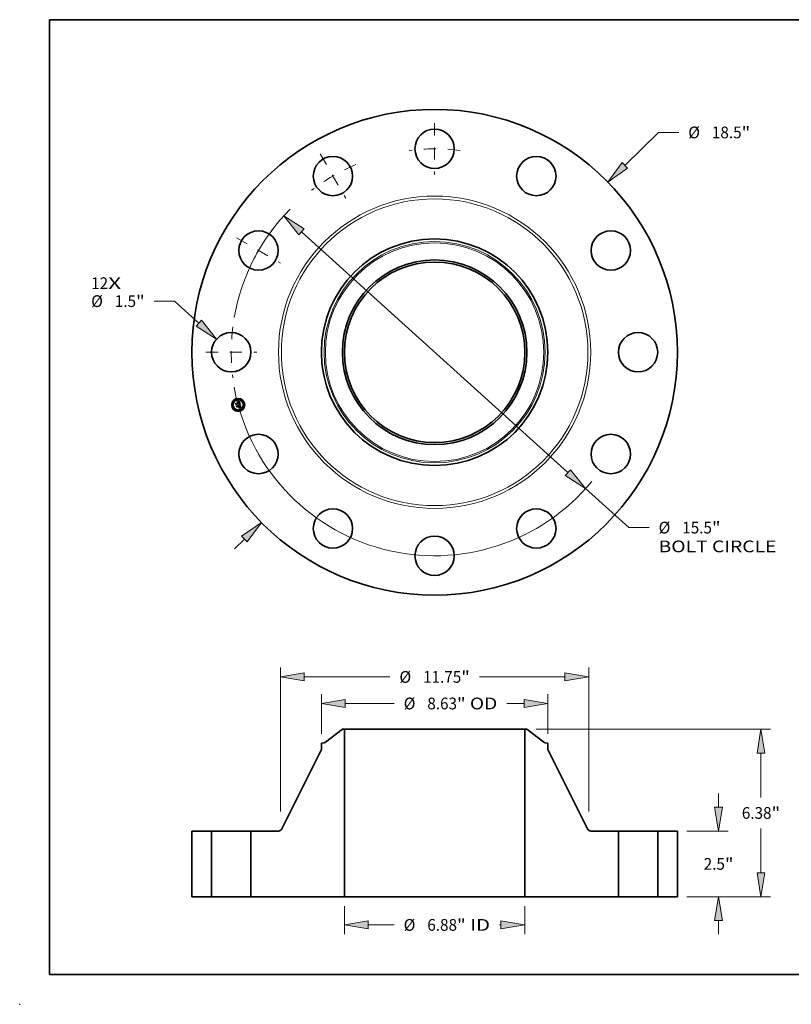
# Model space of a CAD drawing. Extents: x 0 to 10.8, y 0 to 8.2.
# Drawn here: x 0 to 6.5, y 0 to 8.2 of the extents above; entities that cross this region are included whole.
import ezdxf
from ezdxf.enums import TextEntityAlignment as Align

# ---------------------------------------------------------------- set-up
doc = ezdxf.new("R2010")
doc.units = 0
doc.header["$MEASUREMENT"] = 0
doc.linetypes.add('DASHDOT', pattern=[18.5, 12, -3, 0.5, -3])
doc.layers.get('0').update_dxf_attribs({"lineweight": 13})
doc.layers.add('1', color=7, linetype='Continuous', lineweight=13)
doc.styles.get("Standard").update_dxf_attribs({"font": 'isocp.shx'})

# ---------------------------------------------------------------- blocks, each defined once
blk = doc.blocks.new('BLOCK6')
at = {"color": 7, "lineweight": 13, "ltscale": 0.03937}
for s, p, p2 in [('12', (-13.08853, 2.407086), (-12.442017, 2.407086)), ('X', (-12.442017, 2.407086), (-11.944848, 2.407086))]:
    blk.add_text(s, height=0.447387, dxfattribs=at).set_placement(p, p2, align=Align.FIT)
blk = doc.blocks.new('BLOCK7')
at = {"color": 7, "lineweight": 13, "ltscale": 0.03937}
blk.add_line((7.249002, 7.117502), (8.527562, 8.372869), dxfattribs=at)
at = {"color": 7, "lineweight": 13, "ltscale": 0.019318}
blk.add_line((8.527562, 8.372869), (9.300289, 8.372869), dxfattribs=at)
at = {"color": 7, "lineweight": 13, "ltscale": 0.013064}
blk.add_line((-7.621875, -7.483611), (-7.249002, -7.117502), dxfattribs=at)
at = {"color": 7, "lineweight": 13, "ltscale": 0.03937}
for points in [[(7.142852, 7.225614), (6.60033, 6.480598), (7.355153, 7.00939)], [(-7.142852, -7.225614), (-6.60033, -6.480598), (-7.355153, -7.00939)]]:
    blk.add_lwpolyline(points, close=True, dxfattribs=at)
for points in [[(7.142852, 7.225614), (6.60033, 6.480598), (7.142852, 7.225614), (7.355153, 7.00939)], [(-7.142852, -7.225614), (-6.60033, -6.480598), (-7.142852, -7.225614), (-7.355153, -7.00939)]]:
    blk.add_solid(points, dxfattribs=at)
for s, p, p2 in [('%%c', (9.663925, 8.149175), (10.111312, 8.149175)), ('18.5', (10.565858, 8.149175), (11.697258, 8.149175)), ('"', (11.697257, 8.149175), (12.02534, 8.149175))]:
    blk.add_text(s, height=0.447387, dxfattribs=at).set_placement(p, p2, align=Align.FIT)
blk = doc.blocks.new('BLOCK8')
at = {"color": 7, "lineweight": 13, "ltscale": 0.019318}
blk.add_line((-9.914009, 1.946966), (-10.686737, 1.946966), dxfattribs=at)
at = {"color": 7, "lineweight": 13, "ltscale": 0.03937}
blk.add_line((-8.983365, 1.109663), (-9.914009, 1.946966), dxfattribs=at)
blk.add_lwpolyline([(-9.084703, 0.997027), (-8.307553, 0.501632), (-8.882027, 1.222298)], close=True, dxfattribs=at)
blk.add_solid([(-9.084703, 0.997027), (-8.307553, 0.501632), (-9.084703, 0.997027), (-8.882027, 1.222298)], dxfattribs=at)
for s, p, p2 in [('%%c', (-13.088531, 1.723272), (-12.641144, 1.723272)), ('1.5', (-12.186599, 1.723272), (-11.378457, 1.723272)), ('"', (-11.378456, 1.723272), (-11.050373, 1.723272))]:
    blk.add_text(s, height=0.447387, dxfattribs=at).set_placement(p, p2, align=Align.FIT)
blk = doc.blocks.new('BLOCK9')
at = {"color": 7, "lineweight": 13, "ltscale": 0.03937}
for p, q in [((-5.077653, 4.584283), (5.077653, -4.584283)), ((5.752413, -5.193481), (7.397251, -6.678498))]:
    blk.add_line(p, q, dxfattribs=at)
at = {"color": 7, "lineweight": 13, "ltscale": 0.019318}
blk.add_line((7.397251, -6.678498), (8.169978, -6.678498), dxfattribs=at)
at = {"color": 7, "lineweight": 13, "ltscale": 0.03937}
for points in [[(-4.97612, 4.696743), (-5.752413, 5.193481), (-5.179185, 4.471824)], [(4.97612, -4.696743), (5.752413, -5.193481), (5.179185, -4.471824)]]:
    blk.add_lwpolyline(points, close=True, dxfattribs=at)
for start, end in [(135.277142, 170.145791), (189.854223, 320.569192)]:
    blk.add_arc((0, 0), 7.75, start, end, dxfattribs=at)
for points in [[(-4.97612, 4.696743), (-5.752413, 5.193481), (-4.97612, 4.696743), (-5.179185, 4.471824)], [(4.97612, -4.696743), (5.752413, -5.193481), (4.97612, -4.696743), (5.179185, -4.471824)]]:
    blk.add_solid(points, dxfattribs=at)
for s, p, p2 in [('%%c', (8.533614, -6.902192), (8.981002, -6.902192)), ('15.5', (9.435547, -6.902192), (10.566946, -6.902192)), ('"', (10.566946, -6.902192), (10.895029, -6.902192)), ('BOLT CIRCLE', (8.533614, -7.618012), (13.02559, -7.618012))]:
    blk.add_text(s, height=0.447387, dxfattribs=at).set_placement(p, p2, align=Align.FIT)
blk = doc.blocks.new('BLOCK10')
at = {"color": 7, "linetype": 'DASHDOT', "lineweight": 13, "ltscale": 0.03937}
blk.add_line((-8.725, 0), (-6.775, 0), dxfattribs=at)
blk.add_arc((0, 0), 7.75, 172.7918, 187.2082, dxfattribs=at)
blk = doc.blocks.new('BLOCK11')
at = {"color": 7, "linetype": 'DASHDOT', "lineweight": 13, "ltscale": 0.03937}
blk.add_line((-7.556072, 4.3625), (-5.867322, 3.3875), dxfattribs=at)
blk.add_arc((0, 0), 7.75, 142.791826, 157.208183, dxfattribs=at)
blk = doc.blocks.new('BLOCK12')
at = {"color": 7, "linetype": 'DASHDOT', "lineweight": 13, "ltscale": 0.03937}
blk.add_line((-4.3625, 7.556072), (-3.3875, 5.867322), dxfattribs=at)
blk.add_arc((0, 0), 7.75, 112.791825, 127.208175, dxfattribs=at)
blk = doc.blocks.new('BLOCK13')
at = {"color": 7, "linetype": 'DASHDOT', "lineweight": 13, "ltscale": 0.03937}
blk.add_line((0, 8.725), (0, 6.775), dxfattribs=at)
blk.add_arc((0, 0), 7.75, 82.7918, 97.2082, dxfattribs=at)
blk = doc.blocks.new('BLOCK14')
at = {"color": 7, "lineweight": 13, "ltscale": 0.03937}
for p, q in [((-3.4375, -0.35791), (-3.4375, -1.430902)), ((3.4375, -0.35791), (3.4375, -1.430902)), ((-2.528422, -1.072992), (-1.544344, -1.072992))]:
    blk.add_line(p, q, dxfattribs=at)
at = {"color": 7, "lineweight": 13, "ltscale": 0.00136}
blk.add_line((2.47403, -1.072992), (2.528422, -1.072992), dxfattribs=at)
at = {"color": 7, "lineweight": 13, "ltscale": 0.03937}
for points in [[(-2.528422, -0.921479), (-3.4375, -1.072992), (-2.528422, -1.224504)], [(2.528422, -1.224504), (3.4375, -1.072992), (2.528422, -0.921479)]]:
    blk.add_lwpolyline(points, close=True, dxfattribs=at)
for points in [[(-2.528422, -0.921479), (-3.4375, -1.072992), (-2.528422, -0.921479), (-2.528422, -1.224504)], [(2.528422, -1.224504), (3.4375, -1.072992), (2.528422, -1.224504), (2.528422, -0.921479)]]:
    blk.add_solid(points, dxfattribs=at)
for s, p, p2 in [('%%c', (-1.180708, -1.296685), (-0.73332, -1.296685)), ('6.88', (-0.278775, -1.296685), (0.852624, -1.296685)), ('"', (0.852624, -1.296685), (1.180708, -1.296685)), (' ID', (1.180708, -1.296685), (2.110394, -1.296685))]:
    blk.add_text(s, height=0.447387, dxfattribs=at).set_placement(p, p2, align=Align.FIT)
blk = doc.blocks.new('BLOCK15')
at = {"color": 7, "lineweight": 13, "ltscale": 0.03937}
for p, q in [((-4.315, 6.201515), (-4.315, 7.717632)), ((4.315, 6.201515), (4.315, 7.717632)), ((-3.405922, 7.359722), (-1.544344, 7.359722))]:
    blk.add_line(p, q, dxfattribs=at)
at = {"color": 7, "lineweight": 13, "ltscale": 0.016363}
blk.add_line((2.751384, 7.359722), (3.405922, 7.359722), dxfattribs=at)
at = {"color": 7, "lineweight": 13, "ltscale": 0.03937}
for points in [[(-3.405922, 7.511236), (-4.315, 7.359722), (-3.405922, 7.20821)], [(3.405922, 7.20821), (4.315, 7.359722), (3.405922, 7.511236)]]:
    blk.add_lwpolyline(points, close=True, dxfattribs=at)
for points in [[(-3.405922, 7.511236), (-4.315, 7.359722), (-3.405922, 7.511236), (-3.405922, 7.20821)], [(3.405922, 7.20821), (4.315, 7.359722), (3.405922, 7.20821), (3.405922, 7.511236)]]:
    blk.add_solid(points, dxfattribs=at)
for s, p, p2 in [('%%c', (-1.180708, 7.136029), (-0.73332, 7.136029)), ('8.63', (-0.278775, 7.136029), (0.852624, 7.136029)), ('"', (0.852624, 7.136029), (1.180708, 7.136029)), (' OD', (1.180708, 7.136029), (2.387748, 7.136029))]:
    blk.add_text(s, height=0.447387, dxfattribs=at).set_placement(p, p2, align=Align.FIT)
blk = doc.blocks.new('BLOCK16')
at = {"color": 7, "lineweight": 13, "ltscale": 0.03937}
for p, q in [((-5.875, 3.25134), (-5.875, 8.72956)), ((5.875, 3.25134), (5.875, 8.72956)), ((-4.965922, 8.37165), (-1.705972, 8.37165)), ((1.705972, 8.37165), (4.965922, 8.37165))]:
    blk.add_line(p, q, dxfattribs=at)
for points in [[(-4.965922, 8.523162), (-5.875, 8.37165), (-4.965922, 8.220137)], [(4.965922, 8.220137), (5.875, 8.37165), (4.965922, 8.523162)]]:
    blk.add_lwpolyline(points, close=True, dxfattribs=at)
for points in [[(-4.965922, 8.523162), (-5.875, 8.37165), (-4.965922, 8.523162), (-4.965922, 8.220137)], [(4.965922, 8.220137), (5.875, 8.37165), (4.965922, 8.220137), (4.965922, 8.523162)]]:
    blk.add_solid(points, dxfattribs=at)
for s, p, p2 in [('%%c', (-1.342336, 8.147956), (-0.894949, 8.147956)), ('11.75', (-0.440403, 8.147956), (1.014252, 8.147956)), ('"', (1.014252, 8.147956), (1.342336, 8.147956))]:
    blk.add_text(s, height=0.447387, dxfattribs=at).set_placement(p, p2, align=Align.FIT)
blk = doc.blocks.new('BLOCK17')
at = {"color": 7, "lineweight": 13, "ltscale": 0.013064}
for p, q in [((10.820924, 3.409078), (10.820924, 3.931639)), ((10.820924, -1.431639), (10.820924, -0.909078))]:
    blk.add_line(p, q, dxfattribs=at)
at = {"color": 7, "lineweight": 13, "ltscale": 0.03937}
for p, q in [((9.60791, 2.5), (11.178834, 2.5)), ((9.60791, 0), (11.178834, 0))]:
    blk.add_line(p, q, dxfattribs=at)
for points in [[(10.669411, 3.409078), (10.820924, 2.5), (10.972437, 3.409078)], [(10.972437, -0.909078), (10.820924, 0), (10.669411, -0.909078)]]:
    blk.add_lwpolyline(points, close=True, dxfattribs=at)
for points in [[(10.669411, 3.409078), (10.820924, 2.5), (10.669411, 3.409078), (10.972437, 3.409078)], [(10.972437, -0.909078), (10.820924, 0), (10.972437, -0.909078), (10.669411, -0.909078)]]:
    blk.add_solid(points, dxfattribs=at)
for s, p, p2 in [('2.5', (10.252812, 1.026306), (11.060953, 1.026306)), ('"', (11.060953, 1.026306), (11.389036, 1.026306))]:
    blk.add_text(s, height=0.447387, dxfattribs=at).set_placement(p, p2, align=Align.FIT)
blk = doc.blocks.new('BLOCK18')
at = {"color": 7, "lineweight": 13, "ltscale": 0.03937}
for p, q in [((3.87415, 6.38), (12.794147, 6.38)), ((12.436237, 3.77733), (12.436237, 5.470922)), ((12.436237, 0.909078), (12.436237, 2.60267)), ((9.60791, 0), (12.794147, 0))]:
    blk.add_line(p, q, dxfattribs=at)
for points in [[(12.58775, 5.470922), (12.436237, 6.38), (12.284725, 5.470922)], [(12.284725, 0.909078), (12.436237, 0), (12.58775, 0.909078)]]:
    blk.add_lwpolyline(points, close=True, dxfattribs=at)
for points in [[(12.58775, 5.470922), (12.436237, 6.38), (12.58775, 5.470922), (12.284725, 5.470922)], [(12.284725, 0.909078), (12.436237, 0), (12.284725, 0.909078), (12.58775, 0.909078)]]:
    blk.add_solid(points, dxfattribs=at)
for s, p, p2 in [('6.38', (11.706495, 2.966306), (12.837894, 2.966306)), ('"', (12.837894, 2.966306), (13.165978, 2.966306))]:
    blk.add_text(s, height=0.447387, dxfattribs=at).set_placement(p, p2, align=Align.FIT)
blk = doc.blocks.new('BLOCK19')
at = {"color": 7, "lineweight": 5, "ltscale": 0.03937}
for p, q in [((-9.25, 0), (-9.25, 2.5)), ((-8.5, 2.5), (-8.5, 0))]:
    blk.add_line(p, q, dxfattribs=at)
at = {"color": 7, "lineweight": 5, "ltscale": 0.01875}
for p, q in [((-9.25, 2.5), (-8.5, 2.5)), ((-8.5, 0), (-9.25, 0))]:
    blk.add_line(p, q, dxfattribs=at)
blk = doc.blocks.new('BLOCK20')
at = {"color": 7, "lineweight": 5, "ltscale": 0.03937}
for p, q in [((-4.162602, 5.884029), (-3.51624, 6.38)), ((-3.4375, 6.38), (-3.4375, 0)), ((-5.841785, 2.56616), (-4.315, 5.607386)), ((-7, 0), (-7, 2.5)), ((-7, 2.5), (-5.949029, 2.5)), ((-3.4375, 0), (-7, 0))]:
    blk.add_line(p, q, dxfattribs=at)
at = {"color": 7, "lineweight": 5, "ltscale": 0.001969}
blk.add_line((-3.51624, 6.38), (-3.4375, 6.38), dxfattribs=at)
at = {"color": 7, "lineweight": 5, "ltscale": 0.002564}
blk.add_line((-4.315, 5.843606), (-4.213994, 5.861416), dxfattribs=at)
at = {"color": 7, "lineweight": 5, "ltscale": 0.005906}
blk.add_line((-4.315, 5.607386), (-4.315, 5.843606), dxfattribs=at)
at = {"color": 7, "lineweight": 5, "ltscale": 0.000129}
for p, q in [((-4.213994, 5.861416), (-4.20894, 5.862421)), ((-4.20894, 5.862421), (-4.203934, 5.863646)), ((-4.203934, 5.863646), (-4.198987, 5.865088)), ((-4.198987, 5.865088), (-4.194107, 5.866745)), ((-4.194107, 5.866745), (-4.189305, 5.868613)), ((-4.189305, 5.868613), (-4.184588, 5.870688)), ((-4.184588, 5.870688), (-4.179966, 5.872967)), ((-4.179966, 5.872967), (-4.175448, 5.875445)), ((-4.175448, 5.875445), (-4.171043, 5.878119)), ((-4.171043, 5.878119), (-4.166758, 5.880982)), ((-4.166758, 5.880982), (-4.162602, 5.884029))]:
    blk.add_line(p, q, dxfattribs=at)
at = {"color": 7, "lineweight": 5, "ltscale": 0.000175}
for p, q in [((-5.949029, 2.5), (-5.942051, 2.500203)), ((-5.942051, 2.500203), (-5.935096, 2.500812)), ((-5.935096, 2.500812), (-5.928189, 2.501824)), ((-5.928189, 2.501824), (-5.921352, 2.503236)), ((-5.921352, 2.503236), (-5.914609, 2.505043)), ((-5.914609, 2.505043), (-5.907981, 2.507239)), ((-5.907981, 2.507239), (-5.901493, 2.509817)), ((-5.901493, 2.509817), (-5.895166, 2.512768)), ((-5.895166, 2.512768), (-5.889022, 2.516081)), ((-5.889022, 2.516081), (-5.883081, 2.519747)), ((-5.883081, 2.519747), (-5.877362, 2.523751)), ((-5.877362, 2.523751), (-5.871887, 2.528082)), ((-5.871887, 2.528082), (-5.866672, 2.532724)), ((-5.866672, 2.532724), (-5.861736, 2.537661)), ((-5.861736, 2.537661), (-5.857095, 2.542877)), ((-5.857095, 2.542877), (-5.852766, 2.548353)), ((-5.852766, 2.548353), (-5.848762, 2.554073)), ((-5.848762, 2.554073), (-5.845098, 2.560015)), ((-5.845098, 2.560015), (-5.841785, 2.56616))]:
    blk.add_line(p, q, dxfattribs=at)
blk = doc.blocks.new('BLOCK21')
at = {"color": 7, "lineweight": 5, "ltscale": 0.03937}
for p, q in [((3.4375, 0), (3.4375, 6.38)), ((3.51624, 6.38), (4.162602, 5.884029)), ((4.315, 5.607386), (5.841785, 2.56616)), ((5.949029, 2.5), (7, 2.5)), ((7, 2.5), (7, 0)), ((7, 0), (3.4375, 0))]:
    blk.add_line(p, q, dxfattribs=at)
at = {"color": 7, "lineweight": 5, "ltscale": 0.001969}
blk.add_line((3.4375, 6.38), (3.51624, 6.38), dxfattribs=at)
at = {"color": 7, "lineweight": 5, "ltscale": 0.000129}
for p, q in [((4.162602, 5.884029), (4.166758, 5.880982)), ((4.166758, 5.880982), (4.171043, 5.878119)), ((4.171043, 5.878119), (4.175448, 5.875445)), ((4.175448, 5.875445), (4.179966, 5.872967)), ((4.179966, 5.872967), (4.184588, 5.870688)), ((4.184588, 5.870688), (4.189305, 5.868613)), ((4.189305, 5.868613), (4.194107, 5.866745)), ((4.194107, 5.866745), (4.198987, 5.865088)), ((4.198987, 5.865088), (4.203934, 5.863646)), ((4.203934, 5.863646), (4.20894, 5.862421)), ((4.20894, 5.862421), (4.213994, 5.861416))]:
    blk.add_line(p, q, dxfattribs=at)
at = {"color": 7, "lineweight": 5, "ltscale": 0.002564}
blk.add_line((4.213994, 5.861416), (4.315, 5.843606), dxfattribs=at)
at = {"color": 7, "lineweight": 5, "ltscale": 0.005906}
blk.add_line((4.315, 5.843606), (4.315, 5.607386), dxfattribs=at)
at = {"color": 7, "lineweight": 5, "ltscale": 0.000175}
for p, q in [((5.841785, 2.56616), (5.845098, 2.560015)), ((5.845098, 2.560015), (5.848762, 2.554073)), ((5.848762, 2.554073), (5.852766, 2.548353)), ((5.852766, 2.548353), (5.857095, 2.542877)), ((5.857095, 2.542877), (5.861736, 2.537661)), ((5.861736, 2.537661), (5.866672, 2.532724)), ((5.866672, 2.532724), (5.871887, 2.528082)), ((5.871887, 2.528082), (5.877362, 2.523751)), ((5.877362, 2.523751), (5.883081, 2.519747)), ((5.883081, 2.519747), (5.889022, 2.516081)), ((5.889022, 2.516081), (5.895166, 2.512768)), ((5.895166, 2.512768), (5.901493, 2.509817)), ((5.901493, 2.509817), (5.907981, 2.507239)), ((5.907981, 2.507239), (5.914609, 2.505043)), ((5.914609, 2.505043), (5.921352, 2.503236)), ((5.921352, 2.503236), (5.928189, 2.501824)), ((5.928189, 2.501824), (5.935096, 2.500812)), ((5.935096, 2.500812), (5.942051, 2.500203)), ((5.942051, 2.500203), (5.949029, 2.5))]:
    blk.add_line(p, q, dxfattribs=at)
blk = doc.blocks.new('BLOCK22')
at = {"color": 7, "lineweight": 5, "ltscale": 0.01875}
for p, q in [((8.5, 2.5), (9.25, 2.5)), ((9.25, 0), (8.5, 0))]:
    blk.add_line(p, q, dxfattribs=at)
at = {"color": 7, "lineweight": 5, "ltscale": 0.03937}
for p, q in [((8.5, 0), (8.5, 2.5)), ((9.25, 2.5), (9.25, 0))]:
    blk.add_line(p, q, dxfattribs=at)

msp = doc.modelspace()

# ---------------------------------------------------------------- linework, layer by layer
at = {"color": 7, "lineweight": 35, "ltscale": 2.1e-05}
for p, q in [((1.811384, 5.03584), (1.811863, 5.036535)), ((1.833721, 5.048551), (1.834237, 5.049208)), ((1.837323, 5.0515), (1.837968, 5.052035)), ((1.842588, 5.025537), (1.841747, 5.025674)), ((1.842033, 5.026342), (1.842871, 5.02621)), ((1.847991, 5.000878), (1.848798, 5.000722)), ((1.849191, 4.999917), (1.84839, 5.000119)), ((1.848798, 5.000722), (1.849616, 5.000517))]:
    msp.add_line(p, q, dxfattribs=at)
at = {"color": 7, "lineweight": 35, "ltscale": 0.000304}
msp.add_line((1.814531, 5.024095), (1.811384, 5.03584), dxfattribs=at)
at = {"color": 7, "lineweight": 35, "ltscale": 0.000285}
msp.add_line((1.811863, 5.036535), (1.814812, 5.025526), dxfattribs=at)
at = {"color": 7, "lineweight": 35, "ltscale": 0.000272}
msp.add_line((1.81567, 5.027382), (1.812856, 5.037885), dxfattribs=at)
at = {"color": 7, "lineweight": 35, "ltscale": 0.000109}
for p, q in [((1.812856, 5.037885), (1.816407, 5.035388)), ((1.824011, 5.00949), (1.821812, 5.005748))]:
    msp.add_line(p, q, dxfattribs=at)
at = {"color": 7, "lineweight": 35, "ltscale": 0.000592}
msp.add_line((1.816407, 5.035388), (1.839276, 5.041516), dxfattribs=at)
at = {"color": 7, "lineweight": 35, "ltscale": 0.000645}
msp.add_line((1.842438, 5.037165), (1.817449, 5.030765), dxfattribs=at)
at = {"color": 7, "lineweight": 35, "ltscale": 0.00062}
msp.add_line((1.817504, 5.029548), (1.841454, 5.035965), dxfattribs=at)
at = {"color": 7, "lineweight": 35, "ltscale": 0.000598}
msp.add_line((1.840991, 5.035078), (1.817872, 5.028908), dxfattribs=at)
at = {"color": 7, "lineweight": 35, "ltscale": 1.4e-05}
for p, q in [((1.833277, 5.047175), (1.833814, 5.047256)), ((1.834289, 5.048661), (1.833721, 5.048551)), ((1.834831, 5.048739), (1.834289, 5.048661)), ((1.837263, 5.046105), (1.836778, 5.04641)), ((1.840374, 5.044817), (1.840193, 5.045351)), ((1.833586, 5.020956), (1.834096, 5.020684)), ((1.834096, 5.020684), (1.834565, 5.020349)), ((1.839956, 5.028223), (1.840427, 5.028498)), ((1.845637, 5.025552), (1.846182, 5.025355)), ((1.846501, 5.024483), (1.845984, 5.024687)), ((1.847296, 5.012432), (1.847122, 5.012954)), ((1.848003, 5.004457), (1.847612, 5.004063)), ((1.847842, 5.010545), (1.847702, 5.011083)), ((1.848326, 5.004908), (1.848003, 5.004457)), ((1.848049, 5.003625), (1.848439, 5.004052)), ((1.848275, 5.005765), (1.848376, 5.006333)), ((1.848581, 5.005416), (1.848326, 5.004908)), ((1.848376, 5.006333), (1.848416, 5.006902)), ((1.850013, 5.008528), (1.849956, 5.00907))]:
    msp.add_line(p, q, dxfattribs=at)
at = {"color": 7, "lineweight": 35, "ltscale": 1.5e-05}
for p, q in [((1.833437, 5.046578), (1.833277, 5.047175)), ((1.836778, 5.04641), (1.836202, 5.046614)), ((1.837698, 5.045676), (1.837263, 5.046105)), ((1.840541, 5.044244), (1.840374, 5.044817)), ((1.84223, 5.032801), (1.842301, 5.032198)), ((1.832444, 5.021306), (1.833036, 5.021163)), ((1.833036, 5.021163), (1.833586, 5.020956)), ((1.834565, 5.020349), (1.834993, 5.019949)), ((1.834993, 5.019949), (1.83538, 5.019485)), ((1.845984, 5.024687), (1.845414, 5.024879)), ((1.845444, 5.000477), (1.845637, 5.001046)), ((1.847122, 5.012954), (1.846928, 5.013512)), ((1.847596, 5.013592), (1.847776, 5.013022)), ((1.847615, 5.003186), (1.848049, 5.003625)), ((1.847776, 5.013022), (1.847954, 5.012435)), ((1.847894, 5.00463), (1.848115, 5.005197)), ((1.848115, 5.005197), (1.848275, 5.005765)), ((1.848769, 5.005981), (1.848581, 5.005416)), ((1.849956, 5.00907), (1.84987, 5.009649)), ((1.851848, 5.001341), (1.851269, 5.001517)), ((1.853866, 4.998743), (1.853586, 4.998224))]:
    msp.add_line(p, q, dxfattribs=at)
at = {"color": 7, "lineweight": 35, "ltscale": 1.2e-05}
for p, q in [((1.833904, 5.046655), (1.833437, 5.046578)), ((1.834324, 5.04731), (1.834805, 5.047337)), ((1.835833, 5.048798), (1.835345, 5.048784)), ((1.836293, 5.048778), (1.835833, 5.048798)), ((1.838862, 5.043154), (1.83873, 5.043611)), ((1.838979, 5.044727), (1.839153, 5.044292)), ((1.839153, 5.044292), (1.839313, 5.04382)), ((1.839783, 5.0463), (1.839556, 5.046715)), ((1.840842, 5.042921), (1.84075, 5.043374)), ((1.840926, 5.042455), (1.840842, 5.042921)), ((1.841, 5.041978), (1.840926, 5.042455)), ((1.841426, 5.033634), (1.841312, 5.034104)), ((1.841513, 5.033169), (1.841426, 5.033634)), ((1.841574, 5.03271), (1.841513, 5.033169)), ((1.8433, 5.034151), (1.843206, 5.034626)), ((1.831904, 5.020896), (1.831487, 5.021125)), ((1.840175, 5.027763), (1.839704, 5.027786)), ((1.840862, 5.028776), (1.841263, 5.029056)), ((1.841263, 5.029056), (1.841628, 5.029339)), ((1.847586, 5.011497), (1.847451, 5.011946)), ((1.848125, 5.002087), (1.847639, 5.002148)), ((1.848077, 5.009549), (1.847967, 5.010034)), ((1.848171, 5.009091), (1.848077, 5.009549)), ((1.848584, 5.002025), (1.848125, 5.002087)), ((1.849087, 5.004869), (1.849345, 5.005258)), ((1.850038, 5.00755), (1.85004, 5.008021)), ((1.85452, 5.000347), (1.854077, 5.000525))]:
    msp.add_line(p, q, dxfattribs=at)
at = {"color": 7, "lineweight": 35, "ltscale": 1.3e-05}
for p, q in [((1.833814, 5.047256), (1.834324, 5.04731)), ((1.835345, 5.048784), (1.834831, 5.048739)), ((1.839313, 5.04382), (1.83946, 5.043314)), ((1.839995, 5.045845), (1.839783, 5.0463)), ((1.840193, 5.045351), (1.839995, 5.045845)), ((1.843206, 5.034626), (1.843084, 5.035121)), ((1.839704, 5.027786), (1.839956, 5.028223)), ((1.840427, 5.028498), (1.840862, 5.028776)), ((1.842301, 5.032198), (1.842314, 5.031692)), ((1.846182, 5.025355), (1.846669, 5.025144)), ((1.847124, 5.002208), (1.846615, 5.002269)), ((1.847639, 5.002148), (1.847124, 5.002208)), ((1.847451, 5.011946), (1.847296, 5.012432)), ((1.847967, 5.010034), (1.847842, 5.010545)), ((1.848439, 5.004052), (1.848785, 5.004467)), ((1.848785, 5.004467), (1.849087, 5.004869)), ((1.85004, 5.008021), (1.850013, 5.008528)), ((1.851269, 5.001517), (1.850748, 5.00165))]:
    msp.add_line(p, q, dxfattribs=at)
at = {"color": 7, "lineweight": 35, "ltscale": 1.1e-05}
for p, q in [((1.834347, 5.046708), (1.833904, 5.046655)), ((1.834805, 5.047337), (1.835259, 5.047338)), ((1.835259, 5.047338), (1.835685, 5.047313)), ((1.836726, 5.048726), (1.836293, 5.048778)), ((1.838586, 5.044036), (1.838431, 5.044429)), ((1.83873, 5.043611), (1.838586, 5.044036)), ((1.838793, 5.045128), (1.838979, 5.044727)), ((1.839313, 5.04709), (1.839055, 5.047426)), ((1.839556, 5.046715), (1.839313, 5.04709)), ((1.84065, 5.043815), (1.840541, 5.044244)), ((1.84075, 5.043374), (1.84065, 5.043815)), ((1.84161, 5.032257), (1.841574, 5.03271)), ((1.841809, 5.03473), (1.841921, 5.034296)), ((1.841921, 5.034296), (1.84202, 5.033887)), ((1.842582, 5.03676), (1.842438, 5.037165)), ((1.842718, 5.036353), (1.842582, 5.03676)), ((1.842847, 5.035945), (1.842718, 5.036353)), ((1.842969, 5.035534), (1.842847, 5.035945)), ((1.843084, 5.035121), (1.842969, 5.035534)), ((1.843368, 5.033697), (1.8433, 5.034151)), ((1.843408, 5.033263), (1.843368, 5.033697)), ((1.832289, 5.020646), (1.831904, 5.020896)), ((1.832643, 5.020374), (1.832289, 5.020646)), ((1.832965, 5.020083), (1.832643, 5.020374)), ((1.833254, 5.01977), (1.832965, 5.020083)), ((1.832998, 5.017733), (1.833153, 5.01733)), ((1.833153, 5.01733), (1.833284, 5.016902)), ((1.833512, 5.019436), (1.833254, 5.01977)), ((1.833738, 5.019082), (1.833512, 5.019436)), ((1.833932, 5.018706), (1.833738, 5.019082)), ((1.834095, 5.01831), (1.833932, 5.018706)), ((1.834225, 5.017893), (1.834095, 5.01831)), ((1.840632, 5.027734), (1.840175, 5.027763)), ((1.841075, 5.027699), (1.840632, 5.027734)), ((1.841504, 5.027657), (1.841075, 5.027699)), ((1.841271, 5.029659), (1.841393, 5.030078)), ((1.841393, 5.030078), (1.841489, 5.030502)), ((1.841751, 5.030154), (1.841447, 5.02982)), ((1.841489, 5.030502), (1.841558, 5.030932)), ((1.841558, 5.030932), (1.841602, 5.031368)), ((1.841602, 5.031368), (1.841619, 5.031809)), ((1.841619, 5.031809), (1.84161, 5.032257)), ((1.841628, 5.029339), (1.841958, 5.029625)), ((1.841989, 5.030508), (1.841751, 5.030154)), ((1.842314, 5.031692), (1.84227, 5.031272)), ((1.847702, 5.011083), (1.847586, 5.011497)), ((1.84825, 5.008659), (1.848171, 5.009091)), ((1.849014, 5.001964), (1.848584, 5.002025)), ((1.849345, 5.005258), (1.84956, 5.005636)), ((1.850007, 5.007115), (1.850038, 5.00755)), ((1.853654, 5.000691), (1.853252, 5.000845)), ((1.854077, 5.000525), (1.853654, 5.000691))]:
    msp.add_line(p, q, dxfattribs=at)
at = {"color": 7, "lineweight": 35, "ltscale": 1.8e-05}
for p, q in [((1.834237, 5.049208), (1.834837, 5.049615)), ((1.833572, 5.000474), (1.833756, 5.001164)), ((1.836031, 5.018365), (1.836295, 5.017708)), ((1.843685, 5.003824), (1.843501, 5.003134)), ((1.843651, 5.026066), (1.844371, 5.025908)), ((1.844789, 5.02506), (1.844109, 5.02523)), ((1.846866, 5.000389), (1.846142, 5.000455)), ((1.848928, 5.008022), (1.848943, 5.007284)), ((1.84961, 5.010912), (1.849436, 5.011598))]:
    msp.add_line(p, q, dxfattribs=at)
at = {"color": 7, "lineweight": 35, "ltscale": 1e-05}
for p, q in [((1.834765, 5.046737), (1.834347, 5.046708)), ((1.83516, 5.046742), (1.834765, 5.046737)), ((1.835685, 5.047313), (1.836083, 5.047261)), ((1.837132, 5.048643), (1.836726, 5.048726)), ((1.837511, 5.048526), (1.837132, 5.048643)), ((1.837864, 5.048377), (1.837511, 5.048526)), ((1.838431, 5.044429), (1.838264, 5.044789)), ((1.83838, 5.045823), (1.838593, 5.045493)), ((1.838781, 5.047722), (1.838493, 5.047979)), ((1.838593, 5.045493), (1.838793, 5.045128)), ((1.839055, 5.047426), (1.838781, 5.047722)), ((1.84202, 5.033887), (1.842104, 5.033501)), ((1.843407, 5.032457), (1.843422, 5.03285)), ((1.843422, 5.03285), (1.843408, 5.033263)), ((1.830825, 5.019278), (1.830499, 5.019481)), ((1.830864, 5.020047), (1.831218, 5.019847)), ((1.831218, 5.019847), (1.831546, 5.019621)), ((1.831487, 5.021125), (1.831812, 5.021385)), ((1.831546, 5.019621), (1.83185, 5.01937)), ((1.83185, 5.01937), (1.832129, 5.019093)), ((1.832129, 5.019093), (1.832383, 5.018791)), ((1.832383, 5.018791), (1.832613, 5.018464)), ((1.832613, 5.018464), (1.832818, 5.018111)), ((1.832818, 5.018111), (1.832998, 5.017733)), ((1.841919, 5.027609), (1.841504, 5.027657)), ((1.84232, 5.027556), (1.841919, 5.027609)), ((1.841958, 5.029625), (1.842252, 5.029913)), ((1.842162, 5.03088), (1.841989, 5.030508)), ((1.84227, 5.031272), (1.842162, 5.03088)), ((1.842252, 5.029913), (1.842512, 5.030204)), ((1.842706, 5.027495), (1.84232, 5.027556)), ((1.847561, 5.026319), (1.847187, 5.026404)), ((1.848314, 5.008254), (1.84825, 5.008659)), ((1.848362, 5.007876), (1.848314, 5.008254)), ((1.849417, 5.001902), (1.849014, 5.001964)), ((1.84956, 5.005636), (1.84973, 5.006)), ((1.849946, 5.006716), (1.850007, 5.007115)), ((1.852871, 5.000987), (1.85251, 5.001117)), ((1.853252, 5.000845), (1.852871, 5.000987))]:
    msp.add_line(p, q, dxfattribs=at)
at = {"color": 7, "lineweight": 35, "ltscale": 1.9e-05}
for p, q in [((1.834837, 5.049615), (1.835445, 5.050048)), ((1.835445, 5.050048), (1.836062, 5.050506)), ((1.844109, 5.02523), (1.843376, 5.025389)), ((1.845637, 5.001046), (1.846411, 5.00104)), ((1.847615, 5.000277), (1.846866, 5.000389))]:
    msp.add_line(p, q, dxfattribs=at)
at = {"color": 7, "lineweight": 35, "ltscale": 9e-06}
for p, q in [((1.835532, 5.046723), (1.83516, 5.046742)), ((1.836083, 5.047261), (1.836453, 5.047182)), ((1.836453, 5.047182), (1.836795, 5.047078)), ((1.836795, 5.047078), (1.837109, 5.046947)), ((1.838189, 5.048196), (1.837864, 5.048377)), ((1.838087, 5.045117), (1.837898, 5.045413)), ((1.837914, 5.046376), (1.838154, 5.046117)), ((1.838264, 5.044789), (1.838087, 5.045117)), ((1.838154, 5.046117), (1.83838, 5.045823)), ((1.838493, 5.047979), (1.838189, 5.048196)), ((1.841113, 5.034749), (1.840991, 5.035078)), ((1.841219, 5.034424), (1.841113, 5.034749)), ((1.842104, 5.033501), (1.842174, 5.033139)), ((1.842174, 5.033139), (1.84223, 5.032801)), ((1.831126, 5.019059), (1.830825, 5.019278)), ((1.831403, 5.018824), (1.831126, 5.019059)), ((1.831656, 5.018573), (1.831403, 5.018824)), ((1.831885, 5.018307), (1.831656, 5.018573)), ((1.832089, 5.018024), (1.831885, 5.018307)), ((1.832269, 5.017726), (1.832089, 5.018024)), ((1.832425, 5.017411), (1.832269, 5.017726)), ((1.832556, 5.017081), (1.832425, 5.017411)), ((1.832663, 5.016735), (1.832556, 5.017081)), ((1.834302, 5.017541), (1.834225, 5.017893)), ((1.834364, 5.017191), (1.834302, 5.017541)), ((1.842512, 5.030204), (1.842736, 5.030497)), ((1.843079, 5.027429), (1.842706, 5.027495)), ((1.842736, 5.030497), (1.842926, 5.030793)), ((1.843437, 5.027356), (1.843079, 5.027429)), ((1.843203, 5.031403), (1.843298, 5.031734)), ((1.843298, 5.031734), (1.843366, 5.032085)), ((1.843366, 5.032085), (1.843407, 5.032457)), ((1.843782, 5.027277), (1.843437, 5.027356)), ((1.848395, 5.007525), (1.848362, 5.007876)), ((1.849792, 5.001839), (1.849417, 5.001902)), ((1.84973, 5.006), (1.849857, 5.006352)), ((1.850138, 5.001777), (1.849792, 5.001839)), ((1.849857, 5.006352), (1.849946, 5.006716)), ((1.85251, 5.001117), (1.852169, 5.001235))]:
    msp.add_line(p, q, dxfattribs=at)
at = {"color": 7, "lineweight": 35, "ltscale": 1.7e-05}
for p, q in [((1.836202, 5.046614), (1.835532, 5.046723)), ((1.830499, 5.019481), (1.830864, 5.020047)), ((1.835725, 5.018957), (1.836031, 5.018365)), ((1.844371, 5.025908), (1.845033, 5.025737)), ((1.846142, 5.000455), (1.845444, 5.000477)), ((1.846669, 5.025144), (1.846501, 5.024483)), ((1.846615, 5.002269), (1.847137, 5.002733)), ((1.847395, 5.014253), (1.847596, 5.013592)), ((1.848943, 5.007284), (1.84889, 5.006604)), ((1.849755, 5.010262), (1.84961, 5.010912))]:
    msp.add_line(p, q, dxfattribs=at)
at = {"color": 7, "lineweight": 35, "ltscale": 2e-05}
for p, q in [((1.836062, 5.050506), (1.836689, 5.05099)), ((1.836689, 5.05099), (1.837323, 5.0515)), ((1.843376, 5.025389), (1.842588, 5.025537)), ((1.842871, 5.02621), (1.843651, 5.026066)), ((1.846411, 5.00104), (1.847196, 5.000984)), ((1.847196, 5.000984), (1.847991, 5.000878)), ((1.84839, 5.000119), (1.847615, 5.000277)), ((1.848846, 5.008816), (1.848928, 5.008022))]:
    msp.add_line(p, q, dxfattribs=at)
at = {"color": 7, "lineweight": 35, "ltscale": 1.6e-05}
for p, q in [((1.837109, 5.046947), (1.837662, 5.0466)), ((1.831812, 5.021385), (1.832444, 5.021306)), ((1.83538, 5.019485), (1.835725, 5.018957)), ((1.838897, 5.026018), (1.838943, 5.026671)), ((1.845414, 5.024879), (1.844789, 5.02506)), ((1.845033, 5.025737), (1.845637, 5.025552)), ((1.847137, 5.002733), (1.847615, 5.003186)), ((1.847612, 5.004063), (1.847894, 5.00463)), ((1.847954, 5.012435), (1.84813, 5.011832)), ((1.84813, 5.011832), (1.848305, 5.011213)), ((1.848305, 5.011213), (1.848478, 5.010577)), ((1.848416, 5.006902), (1.848395, 5.007525)), ((1.84889, 5.006604), (1.848769, 5.005981)), ((1.84987, 5.009649), (1.849755, 5.010262)), ((1.850748, 5.00165), (1.850138, 5.001777))]:
    msp.add_line(p, q, dxfattribs=at)
at = {"color": 7, "lineweight": 35, "ltscale": 8e-06}
for p, q in [((1.837662, 5.0466), (1.837914, 5.046376)), ((1.837898, 5.045413), (1.837698, 5.045676)), ((1.841312, 5.034104), (1.841219, 5.034424)), ((1.842926, 5.030793), (1.84308, 5.031092)), ((1.84308, 5.031092), (1.843203, 5.031403)), ((1.852169, 5.001235), (1.851848, 5.001341))]:
    msp.add_line(p, q, dxfattribs=at)
at = {"color": 7, "lineweight": 35, "ltscale": 2.2e-05}
for p, q in [((1.837968, 5.052035), (1.838621, 5.052595)), ((1.838621, 5.052595), (1.839282, 5.053181)), ((1.816865, 5.015384), (1.817331, 5.016125)), ((1.848488, 5.015137), (1.848283, 5.015994)), ((1.848696, 5.009668), (1.848846, 5.008816)), ((1.850019, 4.999669), (1.849191, 4.999917)), ((1.849616, 5.000517), (1.850444, 5.000262)), ((1.850444, 5.000262), (1.851283, 4.999957))]:
    msp.add_line(p, q, dxfattribs=at)
at = {"color": 7, "lineweight": 35, "ltscale": 4.2e-05}
msp.add_line((1.839276, 5.041516), (1.838862, 5.043154), dxfattribs=at)
at = {"color": 7, "lineweight": 35, "ltscale": 2.3e-05}
for p, q in [((1.839282, 5.053181), (1.839953, 5.053793)), ((1.841747, 5.025674), (1.840851, 5.025799)), ((1.841137, 5.02646), (1.842033, 5.026342)), ((1.848478, 5.010577), (1.848696, 5.009668)), ((1.850872, 4.999376), (1.850019, 4.999669)), ((1.851283, 4.999957), (1.852133, 4.999602))]:
    msp.add_line(p, q, dxfattribs=at)
at = {"color": 7, "lineweight": 35, "ltscale": 3.6e-05}
for p, q in [((1.83946, 5.043314), (1.839806, 5.041929)), ((1.837526, 5.013112), (1.837902, 5.011709))]:
    msp.add_line(p, q, dxfattribs=at)
at = {"color": 7, "lineweight": 35, "ltscale": 3e-05}
msp.add_line((1.839806, 5.041929), (1.841, 5.041978), dxfattribs=at)
at = {"color": 7, "lineweight": 35, "ltscale": 0.000713}
msp.add_line((1.839953, 5.053793), (1.847561, 5.026319), dxfattribs=at)
at = {"color": 7, "lineweight": 35, "ltscale": 3.2e-05}
msp.add_line((1.841454, 5.035965), (1.841809, 5.03473), dxfattribs=at)
at = {"color": 7, "lineweight": 35, "ltscale": 0.000146}
msp.add_line((1.817872, 5.028908), (1.814531, 5.024095), dxfattribs=at)
at = {"color": 7, "lineweight": 35, "ltscale": 0.000121}
msp.add_line((1.814812, 5.025526), (1.817504, 5.029548), dxfattribs=at)
at = {"color": 7, "lineweight": 35, "ltscale": 9.6e-05}
msp.add_line((1.817449, 5.030765), (1.81567, 5.027382), dxfattribs=at)
at = {"color": 7, "lineweight": 35, "ltscale": 0.000344}
msp.add_line((1.820431, 5.002076), (1.816865, 5.015384), dxfattribs=at)
at = {"color": 7, "lineweight": 35, "ltscale": 0.000326}
msp.add_line((1.817331, 5.016125), (1.820706, 5.00353), dxfattribs=at)
at = {"color": 7, "lineweight": 35, "ltscale": 0.000292}
msp.add_line((1.821812, 5.005748), (1.818788, 5.017033), dxfattribs=at)
at = {"color": 7, "lineweight": 35, "ltscale": 0.000124}
msp.add_line((1.818788, 5.017033), (1.82278, 5.014087), dxfattribs=at)
at = {"color": 7, "lineweight": 35, "ltscale": 0.000167}
msp.add_line((1.824357, 5.007464), (1.820431, 5.002076), dxfattribs=at)
at = {"color": 7, "lineweight": 35, "ltscale": 0.000137}
msp.add_line((1.820706, 5.00353), (1.823928, 5.007965), dxfattribs=at)
at = {"color": 7, "lineweight": 35, "ltscale": 0.000256}
msp.add_line((1.82278, 5.014087), (1.832663, 5.016735), dxfattribs=at)
at = {"color": 7, "lineweight": 35, "ltscale": 0.000278}
for p, q in [((1.823928, 5.007965), (1.834661, 5.010841)), ((1.848283, 5.015994), (1.837526, 5.013112))]:
    msp.add_line(p, q, dxfattribs=at)
at = {"color": 7, "lineweight": 35, "ltscale": 0.0003}
msp.add_line((1.835596, 5.012594), (1.824011, 5.00949), dxfattribs=at)
at = {"color": 7, "lineweight": 35, "ltscale": 0.000255}
msp.add_line((1.834195, 5.0101), (1.824357, 5.007464), dxfattribs=at)
at = {"color": 7, "lineweight": 35, "ltscale": 2.8e-05}
msp.add_line((1.833284, 5.016902), (1.834364, 5.017191), dxfattribs=at)
at = {"color": 7, "lineweight": 35, "ltscale": 0.000257}
for p, q in [((1.843501, 5.003134), (1.833572, 5.000474)), ((1.833756, 5.001164), (1.843685, 5.003824))]:
    msp.add_line(p, q, dxfattribs=at)
at = {"color": 7, "lineweight": 35, "ltscale": 0.000122}
msp.add_line((1.835457, 5.005388), (1.834195, 5.0101), dxfattribs=at)
at = {"color": 7, "lineweight": 35, "ltscale": 0.00014}
msp.add_line((1.834225, 5.002447), (1.837006, 5.007331), dxfattribs=at)
at = {"color": 7, "lineweight": 35, "ltscale": 0.000249}
msp.add_line((1.843856, 5.005028), (1.834225, 5.002447), dxfattribs=at)
at = {"color": 7, "lineweight": 35, "ltscale": 0.00012}
msp.add_line((1.834661, 5.010841), (1.835899, 5.006221), dxfattribs=at)
at = {"color": 7, "lineweight": 35, "ltscale": 2.4e-05}
for p, q in [((1.835899, 5.006221), (1.835457, 5.005388)), ((1.840851, 5.025799), (1.839901, 5.025914)), ((1.840182, 5.026565), (1.841137, 5.02646)), ((1.85175, 4.999037), (1.850872, 4.999376)), ((1.852133, 4.999602), (1.852994, 4.999197))]:
    msp.add_line(p, q, dxfattribs=at)
at = {"color": 7, "lineweight": 35, "ltscale": 0.000136}
msp.add_line((1.837006, 5.007331), (1.835596, 5.012594), dxfattribs=at)
at = {"color": 7, "lineweight": 35, "ltscale": 0.000251}
msp.add_line((1.836295, 5.017708), (1.845994, 5.020307), dxfattribs=at)
at = {"color": 7, "lineweight": 35, "ltscale": 0.000246}
msp.add_line((1.837902, 5.011709), (1.847395, 5.014253), dxfattribs=at)
at = {"color": 7, "lineweight": 35, "ltscale": 0.00023}
msp.add_line((1.846928, 5.013512), (1.838056, 5.011135), dxfattribs=at)
at = {"color": 7, "lineweight": 35, "ltscale": 9e-05}
msp.add_line((1.838056, 5.011135), (1.838986, 5.007664), dxfattribs=at)
at = {"color": 7, "lineweight": 35, "ltscale": 2.5e-05}
for p, q in [((1.839901, 5.025914), (1.838897, 5.026018)), ((1.852655, 4.998654), (1.85175, 4.999037)), ((1.852994, 4.999197), (1.853866, 4.998743))]:
    msp.add_line(p, q, dxfattribs=at)
at = {"color": 7, "lineweight": 35, "ltscale": 3.1e-05}
msp.add_line((1.838943, 5.026671), (1.840182, 5.026565), dxfattribs=at)
at = {"color": 7, "lineweight": 35, "ltscale": 0.000138}
msp.add_line((1.838986, 5.007664), (1.843856, 5.005028), dxfattribs=at)
at = {"color": 7, "lineweight": 35, "ltscale": 6e-06}
msp.add_line((1.841447, 5.02982), (1.841271, 5.029659), dxfattribs=at)
at = {"color": 7, "lineweight": 35, "ltscale": 8.8e-05}
msp.add_line((1.847187, 5.026404), (1.843782, 5.027277), dxfattribs=at)
at = {"color": 7, "lineweight": 35, "ltscale": 0.000111}
msp.add_line((1.845994, 5.020307), (1.848128, 5.024205), dxfattribs=at)
at = {"color": 7, "lineweight": 35, "ltscale": 0.000617}
msp.add_line((1.848128, 5.024205), (1.85452, 5.000347), dxfattribs=at)
at = {"color": 7, "lineweight": 35, "ltscale": 5.8e-05}
msp.add_line((1.849062, 5.012902), (1.848488, 5.015137), dxfattribs=at)
at = {"color": 7, "lineweight": 35, "ltscale": 3.4e-05}
msp.add_line((1.849436, 5.011598), (1.849062, 5.012902), dxfattribs=at)
at = {"color": 7, "lineweight": 35, "ltscale": 2.6e-05}
msp.add_line((1.853586, 4.998224), (1.852655, 4.998654), dxfattribs=at)
at = {"color": 7, "lineweight": 35, "ltscale": 0.004481}
for p, q in [((2.705153, 2.305041), (2.562954, 2.195927)), ((4.252299, 2.305041), (4.394499, 2.195927))]:
    msp.add_line(p, q, dxfattribs=at)
at = {"color": 7, "lineweight": 35, "ltscale": 0.000433}
for p, q in [((2.722476, 2.305041), (2.705153, 2.305041)), ((4.252299, 2.305041), (4.234976, 2.305041))]:
    msp.add_line(p, q, dxfattribs=at)
at = {"color": 7, "lineweight": 35, "ltscale": 0.03937}
for p, q in [((2.722476, 2.305041), (2.722476, 0.901441)), ((2.722476, 2.305041), (3.841292, 2.305041)), ((4.234976, 2.305041), (4.234976, 0.901441)), ((2.722476, 0.901441), (3.841292, 0.901441))]:
    msp.add_line(p, q, dxfattribs=at)
at = {"color": 7, "lineweight": 35, "ltscale": 0.009842}
for p, q in [((3.841292, 2.305041), (4.234976, 2.305041)), ((3.841292, 0.901441), (4.234976, 0.901441))]:
    msp.add_line(p, q, dxfattribs=at)
at = {"color": 7, "lineweight": 35, "ltscale": 0.000564}
for p, q in [((2.551647, 2.190952), (2.529426, 2.187034)), ((4.405805, 2.190952), (4.428026, 2.187034))]:
    msp.add_line(p, q, dxfattribs=at)
at = {"color": 7, "lineweight": 35, "ltscale": 0.001299}
for p, q in [((2.529426, 2.187034), (2.529426, 2.135065)), ((4.428026, 2.187034), (4.428026, 2.135065))]:
    msp.add_line(p, q, dxfattribs=at)
at = {"color": 7, "lineweight": 35, "ltscale": 0.018716}
for p, q in [((2.529426, 2.135065), (2.193533, 1.465996)), ((4.428026, 2.135065), (4.763919, 1.465996))]:
    msp.add_line(p, q, dxfattribs=at)
at = {"color": 7, "lineweight": 35, "ltscale": 0.01375}
for p, q in [((1.443726, 1.451441), (1.443726, 0.901441)), ((1.608726, 1.451441), (1.608726, 0.901441)), ((1.938726, 1.451441), (1.938726, 0.901441)), ((5.018726, 1.451441), (5.018726, 0.901441)), ((5.348726, 1.451441), (5.348726, 0.901441)), ((5.513726, 1.451441), (5.513726, 0.901441))]:
    msp.add_line(p, q, dxfattribs=at)
at = {"color": 7, "lineweight": 35, "ltscale": 0.004125}
for p, q in [((1.608726, 1.451441), (1.443726, 1.451441)), ((5.513726, 1.451441), (5.348726, 1.451441)), ((1.608726, 0.901441), (1.443726, 0.901441)), ((5.513726, 0.901441), (5.348726, 0.901441))]:
    msp.add_line(p, q, dxfattribs=at)
at = {"color": 7, "lineweight": 35, "ltscale": 0.000505}
for p, q in [((1.608726, 1.451441), (1.628925, 1.451441)), ((5.018726, 1.451441), (5.038925, 1.451441)), ((1.608726, 0.901441), (1.628925, 0.901441)), ((5.018726, 0.901441), (5.038925, 0.901441))]:
    msp.add_line(p, q, dxfattribs=at)
at = {"color": 7, "lineweight": 35, "ltscale": 0.007745}
for p, q in [((1.628925, 1.451441), (1.938726, 1.451441)), ((5.038925, 1.451441), (5.348726, 1.451441)), ((1.628925, 0.901441), (1.938726, 0.901441)), ((5.038925, 0.901441), (5.348726, 0.901441))]:
    msp.add_line(p, q, dxfattribs=at)
at = {"color": 7, "lineweight": 35, "ltscale": 0.00578}
for p, q in [((2.16994, 1.451441), (1.938726, 1.451441)), ((5.018726, 1.451441), (4.787513, 1.451441))]:
    msp.add_line(p, q, dxfattribs=at)
at = {"color": 7, "lineweight": 35, "ltscale": 0.019594}
for p, q in [((2.722476, 0.901441), (1.938726, 0.901441)), ((5.018726, 0.901441), (4.234976, 0.901441))]:
    msp.add_line(p, q, dxfattribs=at)
at = {"color": 7, "lineweight": 35, "ltscale": 0.03937}
for points in [[(2.551647, 2.190952, 0.120569), (2.562954, 2.195927)], [(4.394499, 2.195927, 0.120569), (4.405805, 2.190952)], [(2.16994, 1.451441, 0.28364), (2.193533, 1.465996)], [(4.763919, 1.465996, 0.28364), (4.787513, 1.451441)]]:
    msp.add_lwpolyline(points, format="xyb", dxfattribs=at)
for centre, radius in [((3.478726, 5.463406), 2.035), ((3.478726, 7.168406), 0.165), ((2.626226, 6.939979), 0.165), ((4.331226, 6.939979), 0.165), ((2.002153, 6.315906), 0.165), ((4.955299, 6.315906), 0.165), ((3.478726, 5.463406), 0.9493), ((3.478726, 5.463406), 0.773573), ((3.478726, 5.463406), 0.75625), ((1.773726, 5.463406), 0.165), ((5.183726, 5.463406), 0.165), ((1.831823, 5.022119), 0.05445), ((1.789669, 5.046457), 0.0033), ((1.831823, 5.022119), 0.0429), ((1.819225, 5.069136), 0.0033), ((1.85616, 5.064273), 0.0033), ((1.878839, 5.034717), 0.0033), ((1.784806, 5.009521), 0.0033), ((1.807485, 4.979965), 0.0033), ((1.844421, 4.975103), 0.0033), ((1.873976, 4.997782), 0.0033), ((2.002153, 4.610906), 0.165), ((4.955299, 4.610906), 0.165), ((2.626226, 3.986832), 0.165), ((4.331226, 3.986832), 0.165), ((3.478726, 3.758406), 0.165)]:
    msp.add_circle(centre, radius, dxfattribs=at)
at = {"color": 7, "lineweight": 13, "ltscale": 0.03937}
for radius in [1.308787, 1.285193, 0.927079, 0.915773]:
    msp.add_circle((3.478726, 5.463406), radius, dxfattribs=at)
at = {"color": 7, "lineweight": 5, "ltscale": 0.03937}
msp.add_point((0, 0), dxfattribs=at)
at = {"layer": '1', "color": 7, "lineweight": 35, "ltscale": 0.03937}
for p, q in [((0.25, 0.25), (0.25, 8.25)), ((0.25, 8.25), (10.75, 8.25)), ((0.25, 0.25), (10.75, 0.25))]:
    msp.add_line(p, q, dxfattribs=at)

# ---------------------------------------------------------------- block references
at = {"lineweight": 0, "xscale": 0.22, "yscale": 0.22, "zscale": 0.22}
for name, p in [('BLOCK7', (3.478726, 5.463406)), ('BLOCK13', (3.478726, 5.463406)), ('BLOCK12', (3.478726, 5.463406)), ('BLOCK9', (3.478726, 5.463406)), ('BLOCK11', (3.478726, 5.463406)), ('BLOCK6', (3.478726, 5.463406)), ('BLOCK8', (3.478726, 5.463406)), ('BLOCK10', (3.478726, 5.463406)), ('BLOCK16', (3.478726, 0.901441)), ('BLOCK15', (3.478726, 0.901441)), ('BLOCK20', (3.478726, 0.901441)), ('BLOCK21', (3.478726, 0.901441)), ('BLOCK18', (3.478726, 0.901441)), ('BLOCK17', (3.478726, 0.901441)), ('BLOCK19', (3.478726, 0.901441)), ('BLOCK22', (3.478726, 0.901441)), ('BLOCK14', (3.478726, 0.901441))]:
    msp.add_blockref(name, p, dxfattribs=at)

doc.saveas('drawing.dxf')
